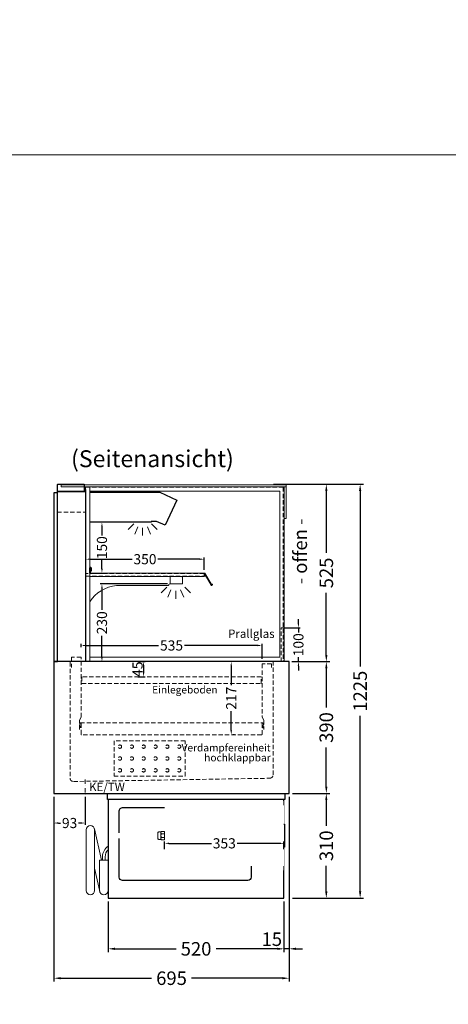
# Model space of a CAD drawing. Units: millimetres. Extents: x 32770 to 131270, y -55837 to 13563.
# Drawn here: x 113642 to 114909, y -17551 to -14637 of the extents above; entities that cross this region are included whole.
import ezdxf
from ezdxf.enums import TextEntityAlignment as Align

# ---------------------------------------------------------------- set-up
doc = ezdxf.new("R2010")
doc.units = ezdxf.units.MM
doc.header["$LTSCALE"] = 2
doc.set_wipeout_variables(frame=1)
doc.header["$PDMODE"] = 34
doc.header["$PDSIZE"] = 5
for name, pattern in [('AUSGEZOGEN', [0]), ('STRICHPUNKT2', [12.7, 6.35, -3.175, 0, -3.175]), ('VERDECKT', [9.525, 6.35, -3.175])]:
    doc.linetypes.add(name, pattern=pattern)
for name, color, linetype, lineweight in [('A_BEMASSUNG', 1, 'Continuous', 13), ('A_GLAS', 4, 'Continuous', 20), ('A_HILFSLINIEN', 7, 'Continuous', 13), ('A_MITTE', 2, 'STRICHPUNKT2', 13), ('A_TEXT', 7, 'Continuous', 20), ('A_VERDECKT', 5, 'VERDECKT', 13), ('A_VOLL', 3, 'Continuous', 30)]:
    doc.layers.add(name, color=color, linetype=linetype, lineweight=lineweight)
doc.styles.add('ARIAL', font='arial.ttf')
doc.styles.add('Arial_0', font='arial.ttf')
doc.styles.add('Arial_35', font='arial.ttf', dxfattribs={"height": 35})
doc.dimstyles.new('STANDARD_Bemassung', dxfattribs={"dimtxt": 40, "dimasz": 20, "dimexe": 10, "dimexo": 10, "dimgap": 15, "dimtad": 0, "dimdec": 0, "dimdsep": 46, "dimtxsty": 'ARIAL', "dimcen": 0.09, "dimclrt": 7, "dimazin": 0, "dimtfac": 1, "dimtdec": 0, "dimtmove": 2, "dimatfit": 3, "dimfxl": 1, "dimtolj": 1, "dimtzin": 0, "dimarcsym": 0})
doc.dimstyles.new('STANDARD_klein', dxfattribs={"dimtxt": 30, "dimasz": 10, "dimexe": 5, "dimexo": 10, "dimgap": 5, "dimtad": 0, "dimdec": 0, "dimdsep": 46, "dimtxsty": 'Arial_0', "dimcen": 0.09, "dimclrt": 7, "dimazin": 2, "dimtm": 1e-09, "dimtfac": 1, "dimtdec": 0, "dimtmove": 2, "dimatfit": 3, "dimfxl": 1, "dimtolj": 1, "dimtzin": 0, "dimarcsym": 0})

# ---------------------------------------------------------------- blocks, each defined once
blk = doc.blocks.new('*D647')
at = {"layer": 'A_BEMASSUNG', "color": 0, "lineweight": -2, "ltscale": 2, "transparency": 16777216}
for p, q in [((113743.3, -16936.7), (113743.3, -17483.7)), ((114438.3, -16936.7), (114438.3, -17483.7)), ((113763.3, -17473.7), (114031.3, -17473.7)), ((114418.3, -17473.7), (114150.2, -17473.7))]:
    blk.add_line(p, q, dxfattribs=at)
at = {"layer": 'A_BEMASSUNG', "color": 0, "ltscale": 2, "transparency": 16777216}
for points in [[(113763.3, -17470.4), (113763.3, -17477.1), (113743.3, -17473.7)], [(114418.3, -17470.4), (114418.3, -17477.1), (114438.3, -17473.7)]]:
    blk.add_solid(points, dxfattribs=at)
at = {"layer": 'DEFPOINTS', "color": 0, "ltscale": 2, "transparency": 16777216}
for p in [(113743.3, -16926.7), (114438.3, -16926.7), (114438.3, -17473.7)]:
    blk.add_point(p, dxfattribs=at)
at = {"layer": 'A_BEMASSUNG', "color": 7, "ltscale": 2, "transparency": 16777216, "insert": (114090.8, -17473.7), "char_height": 40, "attachment_point": 5, "style": 'ARIAL'}
blk.add_mtext('\\A1;695', dxfattribs=at)
blk = doc.blocks.new('*D648')
at = {"layer": 'A_BEMASSUNG', "color": 0, "lineweight": -2, "ltscale": 2, "transparency": 16777216}
for p, q in [((114448.3, -16536.7), (114558.4, -16536.7)), ((114548.4, -16556.7), (114548.4, -16672.6)), ((114548.4, -16906.7), (114548.4, -16790.8)), ((114448.3, -16926.7), (114558.4, -16926.7))]:
    blk.add_line(p, q, dxfattribs=at)
at = {"layer": 'A_BEMASSUNG', "color": 0, "ltscale": 2, "transparency": 16777216}
for points in [[(114545.1, -16556.7), (114551.7, -16556.7), (114548.4, -16536.7)], [(114545.1, -16906.7), (114551.7, -16906.7), (114548.4, -16926.7)]]:
    blk.add_solid(points, dxfattribs=at)
at = {"layer": 'DEFPOINTS', "color": 0, "ltscale": 2, "transparency": 16777216}
for p in [(114438.3, -16536.7), (114548.4, -16536.7), (114438.3, -16926.7)]:
    blk.add_point(p, dxfattribs=at)
at = {"layer": 'A_BEMASSUNG', "color": 7, "ltscale": 2, "transparency": 16777216, "insert": (114548.4, -16731.7), "char_height": 40, "attachment_point": 5, "rotation": 90, "style": 'ARIAL'}
blk.add_mtext('\\A1;390', dxfattribs=at)
blk = doc.blocks.new('*D649')
at = {"layer": 'A_BEMASSUNG', "color": 0, "lineweight": -2, "ltscale": 2, "transparency": 16777216}
for p, q in [((114392.4, -16011.7), (114558.4, -16011.7)), ((114548.4, -16031.7), (114548.4, -16214.9)), ((114548.4, -16516.7), (114548.4, -16333.5)), ((114448.3, -16536.7), (114558.4, -16536.7))]:
    blk.add_line(p, q, dxfattribs=at)
at = {"layer": 'A_BEMASSUNG', "color": 0, "ltscale": 2, "transparency": 16777216}
for points in [[(114545.1, -16031.7), (114551.8, -16031.7), (114548.4, -16011.7)], [(114545.1, -16516.7), (114551.8, -16516.7), (114548.4, -16536.7)]]:
    blk.add_solid(points, dxfattribs=at)
at = {"layer": 'DEFPOINTS', "color": 0, "ltscale": 2, "transparency": 16777216}
for p in [(114382.4, -16011.7), (114548.4, -16011.7), (114438.3, -16536.7)]:
    blk.add_point(p, dxfattribs=at)
at = {"layer": 'A_BEMASSUNG', "color": 7, "ltscale": 2, "transparency": 16777216, "insert": (114548.4, -16274.2), "char_height": 40, "attachment_point": 5, "rotation": 90, "style": 'ARIAL'}
blk.add_mtext('\\A1;525', dxfattribs=at)
blk = doc.blocks.new('*D650')
at = {"layer": 'A_BEMASSUNG', "color": 0, "lineweight": -2, "ltscale": 2, "transparency": 16777216}
for p, q in [((114448.3, -16926.7), (114558.4, -16926.7)), ((114548.4, -16946.7), (114548.4, -17022.6)), ((114548.4, -17216.7), (114548.4, -17140.8)), ((114448.3, -17236.7), (114558.4, -17236.7))]:
    blk.add_line(p, q, dxfattribs=at)
at = {"layer": 'A_BEMASSUNG', "color": 0, "ltscale": 2, "transparency": 16777216}
for points in [[(114545.1, -16946.7), (114551.7, -16946.7), (114548.4, -16926.7)], [(114545.1, -17216.7), (114551.7, -17216.7), (114548.4, -17236.7)]]:
    blk.add_solid(points, dxfattribs=at)
at = {"layer": 'DEFPOINTS', "color": 0, "ltscale": 2, "transparency": 16777216}
for p in [(114438.3, -16926.7), (114548.4, -16926.7), (114438.3, -17236.7)]:
    blk.add_point(p, dxfattribs=at)
at = {"layer": 'A_BEMASSUNG', "color": 7, "ltscale": 2, "transparency": 16777216, "insert": (114548.4, -17081.7), "char_height": 40, "attachment_point": 5, "rotation": 90, "style": 'ARIAL'}
blk.add_mtext('\\A1;310', dxfattribs=at)
blk = doc.blocks.new('*D651')
at = {"layer": 'A_BEMASSUNG', "color": 0, "lineweight": -2, "ltscale": 2, "transparency": 16777216}
for p, q in [((114392.4, -16011.7), (114658.4, -16011.7)), ((114648.4, -16031.7), (114648.4, -16551.2)), ((114648.4, -17216.7), (114648.4, -16697.2)), ((114448.3, -17236.7), (114658.4, -17236.7))]:
    blk.add_line(p, q, dxfattribs=at)
at = {"layer": 'A_BEMASSUNG', "color": 0, "ltscale": 2, "transparency": 16777216}
for points in [[(114645.1, -16031.7), (114651.7, -16031.7), (114648.4, -16011.7)], [(114645.1, -17216.7), (114651.7, -17216.7), (114648.4, -17236.7)]]:
    blk.add_solid(points, dxfattribs=at)
at = {"layer": 'DEFPOINTS', "color": 0, "ltscale": 2, "transparency": 16777216}
for p in [(114382.4, -16011.7), (114648.4, -16011.7), (114438.3, -17236.7)]:
    blk.add_point(p, dxfattribs=at)
at = {"layer": 'A_BEMASSUNG', "color": 7, "ltscale": 2, "transparency": 16777216, "insert": (114648.4, -16624.2), "char_height": 40, "attachment_point": 5, "rotation": 90, "style": 'ARIAL'}
blk.add_mtext('\\A1;1225', dxfattribs=at)
blk = doc.blocks.new('*D652')
at = {"layer": 'A_BEMASSUNG', "color": 0, "lineweight": -2, "ltscale": 2, "transparency": 16777216}
for p, q in [((114438.3, -16936.7), (114438.3, -17396.7)), ((114423.3, -17246.7), (114423.3, -17396.7)), ((114403.3, -17386.7), (114383.3, -17386.7)), ((114438.3, -17386.7), (114423.3, -17386.7)), ((114458.3, -17386.7), (114478.3, -17386.7))]:
    blk.add_line(p, q, dxfattribs=at)
at = {"layer": 'A_BEMASSUNG', "color": 0, "ltscale": 2, "transparency": 16777216}
for points in [[(114403.3, -17383.4), (114403.3, -17390), (114423.3, -17386.7)], [(114458.3, -17383.4), (114458.3, -17390), (114438.3, -17386.7)]]:
    blk.add_solid(points, dxfattribs=at)
at = {"layer": 'DEFPOINTS', "color": 0, "ltscale": 2, "transparency": 16777216}
for p in [(114438.3, -16926.7), (114423.3, -17236.7), (114423.3, -17386.7)]:
    blk.add_point(p, dxfattribs=at)
at = {"layer": 'A_BEMASSUNG', "color": 7, "ltscale": 2, "transparency": 16777216, "insert": (114387.3, -17358.3), "char_height": 40, "attachment_point": 5, "style": 'ARIAL'}
blk.add_mtext('\\A1;15', dxfattribs=at)
blk = doc.blocks.new('*D653')
at = {"layer": 'A_BEMASSUNG', "color": 0, "lineweight": -2, "ltscale": 2, "transparency": 16777216}
for p, q in [((113903.3, -17246.7), (113903.3, -17396.7)), ((114423.3, -17246.7), (114423.3, -17396.7)), ((113923.3, -17386.7), (114104.2, -17386.7)), ((114403.3, -17386.7), (114222.4, -17386.7))]:
    blk.add_line(p, q, dxfattribs=at)
at = {"layer": 'A_BEMASSUNG', "color": 0, "ltscale": 2, "transparency": 16777216}
for points in [[(113923.3, -17383.4), (113923.3, -17390), (113903.3, -17386.7)], [(114403.3, -17383.4), (114403.3, -17390), (114423.3, -17386.7)]]:
    blk.add_solid(points, dxfattribs=at)
at = {"layer": 'DEFPOINTS', "color": 0, "ltscale": 2, "transparency": 16777216}
for p in [(113903.3, -17236.7), (114423.3, -17236.7), (113903.3, -17386.7)]:
    blk.add_point(p, dxfattribs=at)
at = {"layer": 'A_BEMASSUNG', "color": 7, "ltscale": 2, "transparency": 16777216, "insert": (114163.3, -17386.7), "char_height": 40, "attachment_point": 5, "style": 'ARIAL'}
blk.add_mtext('\\A1;520', dxfattribs=at)
blk = doc.blocks.new('MF 15-18 - Seite')
at = {"layer": 'A_VOLL', "ltscale": 2}
blk.add_lwpolyline([(-13, -18), (-537, -18), (-537, 0), (-13, 0), (-13, -18)], close=True, dxfattribs=at)
blk.add_lwpolyline([(-535, -18), (-535, -310), (-15, -310), (-15, -18)], dxfattribs=at)
blk.add_lwpolyline([(-122, -42, -0.414214), (-112, -52), (-112, -248, -0.414214), (-122, -258), (-492, -258, -0.414214), (-502, -248), (-502, -52, -0.414214), (-492, -42), (-122, -42, -0.117224)], format="xyb", close=True, dxfattribs=at)
at = {"layer": 'A_VOLL', "color": 251, "lineweight": 5}
for points in [[(-575, -287.5, -1), (-600, -287.5), (-600, -107.5, -1), (-575, -107.5)], [(-560, -197.5), (-535, -197.5), (-535, -287.5, -1), (-560, -287.5)]]:
    blk.add_lwpolyline(points, format="xyb", close=True, dxfattribs=at)
for points in [[(-554.7, -197.5), (-575.3, -104.8)], [(-559.7, -290.2), (-575, -221.4)]]:
    blk.add_lwpolyline(points, dxfattribs=at)
at = {"layer": 'A_VOLL', "color": 241, "lineweight": 5}
for points in [[(-551.5, -197.5), (-551.5, -187.5)], [(-543.5, -197.5), (-543.5, -187.5)]]:
    blk.add_lwpolyline(points, dxfattribs=at)
for radius, start in [(38, 124.4571), (30, 135.78)]:
    blk.add_arc((-513.5, -187.5), radius, start, 180, dxfattribs=at)
blk = doc.blocks.new('*D654')
at = {"layer": 'A_BEMASSUNG', "color": 0, "lineweight": -2, "transparency": 16777216}
for p, q in [((114267.3, -16549.7), (114267.3, -16606.6)), ((114277.3, -16536.7), (114272.3, -16536.7)), ((114267.3, -16740.2), (114267.3, -16683.3)), ((114277.3, -16753.2), (114272.3, -16753.2))]:
    blk.add_line(p, q, dxfattribs=at)
at = {"layer": 'A_BEMASSUNG', "color": 0, "transparency": 16777216}
for points in [[(114265.2, -16549.7), (114269.5, -16549.7), (114267.3, -16536.7)], [(114265.2, -16740.2), (114269.5, -16740.2), (114267.3, -16753.2)]]:
    blk.add_solid(points, dxfattribs=at)
at = {"layer": 'DEFPOINTS', "color": 0, "transparency": 16777216}
for p in [(114267.3, -16536.7), (114267.3, -16753.2), (114267.3, -16753.2)]:
    blk.add_point(p, dxfattribs=at)
at = {"layer": 'A_BEMASSUNG', "color": 7, "transparency": 16777216, "insert": (114267.3, -16644.9), "char_height": 30, "attachment_point": 5, "rotation": 90, "style": 'Arial_0'}
blk.add_mtext('\\A1;217', dxfattribs=at)
blk = doc.blocks.new('*D655')
at = {"layer": 'A_BEMASSUNG', "color": 0, "lineweight": -2, "transparency": 16777216}
for p, q in [((113743.3, -16936.7), (113743.3, -17019.4)), ((113835.8, -16936.7), (113835.8, -17019.4)), ((113756.3, -17014.4), (113763, -17014.4)), ((113822.8, -17014.4), (113816, -17014.4))]:
    blk.add_line(p, q, dxfattribs=at)
at = {"layer": 'A_BEMASSUNG', "color": 0, "transparency": 16777216}
for points in [[(113756.3, -17012.2), (113756.3, -17016.6), (113743.3, -17014.4)], [(113822.8, -17012.2), (113822.8, -17016.6), (113835.8, -17014.4)]]:
    blk.add_solid(points, dxfattribs=at)
at = {"layer": 'DEFPOINTS', "color": 0, "transparency": 16777216}
for p in [(113743.3, -16926.7), (113835.8, -16926.7), (113835.8, -17014.4)]:
    blk.add_point(p, dxfattribs=at)
at = {"layer": 'A_BEMASSUNG', "color": 7, "transparency": 16777216, "insert": (113789.5, -17014.4), "char_height": 30, "attachment_point": 5, "style": 'Arial_0'}
blk.add_mtext('\\A1;93', dxfattribs=at)
blk = doc.blocks.new('*D656')
at = {"layer": 'A_BEMASSUNG', "color": 0, "lineweight": -2, "transparency": 16777216}
for p, q in [((113990.8, -16536.7), (114013.2, -16536.7)), ((114008.2, -16549.7), (114008.2, -16568.7)), ((113990.8, -16581.7), (114013.2, -16581.7))]:
    blk.add_line(p, q, dxfattribs=at)
at = {"layer": 'A_BEMASSUNG', "color": 0, "transparency": 16777216}
for points in [[(114006, -16549.7), (114010.4, -16549.7), (114008.2, -16536.7)], [(114006, -16568.7), (114010.4, -16568.7), (114008.2, -16581.7)]]:
    blk.add_solid(points, dxfattribs=at)
at = {"layer": 'DEFPOINTS', "color": 0, "transparency": 16777216}
for p in [(113980.8, -16536.7), (113980.8, -16581.7), (114008.2, -16581.7)]:
    blk.add_point(p, dxfattribs=at)
at = {"layer": 'A_BEMASSUNG', "color": 7, "transparency": 16777216, "insert": (113990.3, -16559.3), "char_height": 30, "attachment_point": 5, "rotation": 90, "style": 'Arial_0'}
blk.add_mtext('\\A1;45', dxfattribs=at)
blk = doc.blocks.new('*D1034')
at = {"layer": 'A_BEMASSUNG', "color": 0, "lineweight": -2, "transparency": 16777216}
for p, q in [((113837.3, -16264.7), (113837.3, -16228.5)), ((114187.3, -16264.7), (114187.3, -16228.5)), ((113850.3, -16233.5), (113974.2, -16233.5)), ((114174.3, -16233.5), (114050.4, -16233.5))]:
    blk.add_line(p, q, dxfattribs=at)
at = {"layer": 'A_BEMASSUNG', "color": 0, "transparency": 16777216}
for points in [[(113850.3, -16231.3), (113850.3, -16235.6), (113837.3, -16233.5)], [(114174.3, -16231.3), (114174.3, -16235.6), (114187.3, -16233.5)]]:
    blk.add_solid(points, dxfattribs=at)
at = {"layer": 'DEFPOINTS', "color": 0, "transparency": 16777216}
for p in [(113837.3, -16233.5), (113837.3, -16274.7), (114187.3, -16274.7)]:
    blk.add_point(p, dxfattribs=at)
at = {"layer": 'A_BEMASSUNG', "color": 7, "transparency": 16777216, "insert": (114012.3, -16233.5), "char_height": 30, "attachment_point": 5, "style": 'Arial_0'}
blk.add_mtext('\\A1;350', dxfattribs=at)
blk = doc.blocks.new('*D1035')
at = {"layer": 'A_BEMASSUNG', "color": 0, "lineweight": -2, "transparency": 16777216}
for p, q in [((114465.9, -16423.7), (114465.9, -16410.7)), ((114425.8, -16436.7), (114470.9, -16436.7)), ((114465.9, -16436.7), (114465.9, -16450)), ((114465.9, -16536.7), (114465.9, -16523.4)), ((114446.8, -16536.7), (114470.9, -16536.7)), ((114465.9, -16549.7), (114465.9, -16562.7))]:
    blk.add_line(p, q, dxfattribs=at)
at = {"layer": 'A_BEMASSUNG', "color": 0, "transparency": 16777216}
for points in [[(114463.8, -16423.7), (114468.1, -16423.7), (114465.9, -16436.7)], [(114463.8, -16549.7), (114468.1, -16549.7), (114465.9, -16536.7)]]:
    blk.add_solid(points, dxfattribs=at)
at = {"layer": 'DEFPOINTS', "color": 0, "transparency": 16777216}
for p in [(114415.8, -16436.7), (114436.8, -16536.7), (114465.9, -16536.7)]:
    blk.add_point(p, dxfattribs=at)
at = {"layer": 'A_BEMASSUNG', "color": 7, "transparency": 16777216, "insert": (114465.9, -16486.7), "char_height": 30, "attachment_point": 5, "rotation": 90, "style": 'Arial_0'}
blk.add_mtext('\\A1;100', dxfattribs=at)
blk = doc.blocks.new('*D1036')
at = {"layer": 'A_BEMASSUNG', "color": 0, "lineweight": -2, "transparency": 16777216}
for p, q in [((113823.3, -16493.7), (113823.3, -16483.9)), ((113836.3, -16488.9), (114052.5, -16488.9)), ((114345.3, -16488.9), (114129, -16488.9)), ((114358.3, -16528.7), (114358.3, -16483.9))]:
    blk.add_line(p, q, dxfattribs=at)
at = {"layer": 'A_BEMASSUNG', "color": 0, "transparency": 16777216}
for points in [[(113836.3, -16486.7), (113836.3, -16491.1), (113823.3, -16488.9)], [(114345.3, -16486.7), (114345.3, -16491.1), (114358.3, -16488.9)]]:
    blk.add_solid(points, dxfattribs=at)
at = {"layer": 'DEFPOINTS', "color": 0, "transparency": 16777216}
for p in [(113823.3, -16488.9), (113823.3, -16503.7), (114358.3, -16538.7)]:
    blk.add_point(p, dxfattribs=at)
at = {"layer": 'A_BEMASSUNG', "color": 7, "transparency": 16777216, "insert": (114090.8, -16488.9), "char_height": 30, "attachment_point": 5, "style": 'Arial_0'}
blk.add_mtext('\\A1;535', dxfattribs=at)
blk = doc.blocks.new('*D1037')
at = {"layer": 'A_BEMASSUNG', "color": 0, "lineweight": -2, "transparency": 16777216}
for p, q in [((114078.8, -16306.7), (113880.1, -16306.7)), ((113885.1, -16319.7), (113885.1, -16383.4)), ((113885.1, -16523.7), (113885.1, -16460)), ((113897.4, -16536.7), (113880.1, -16536.7))]:
    blk.add_line(p, q, dxfattribs=at)
at = {"layer": 'A_BEMASSUNG', "color": 0, "transparency": 16777216}
for points in [[(113882.9, -16319.7), (113887.3, -16319.7), (113885.1, -16306.7)], [(113882.9, -16523.7), (113887.3, -16523.7), (113885.1, -16536.7)]]:
    blk.add_solid(points, dxfattribs=at)
at = {"layer": 'DEFPOINTS', "color": 0, "transparency": 16777216}
for p in [(114088.8, -16306.7), (113885.1, -16536.7), (113907.4, -16536.7)]:
    blk.add_point(p, dxfattribs=at)
at = {"layer": 'A_BEMASSUNG', "color": 7, "transparency": 16777216, "insert": (113885.1, -16421.7), "char_height": 30, "attachment_point": 5, "rotation": 90, "style": 'Arial_0'}
blk.add_mtext('\\A1;230', dxfattribs=at)
blk = doc.blocks.new('lichtsymbol')
at = {"layer": 'A_HILFSLINIEN', "color": 31, "ltscale": 0.2}
for p, q in [((-26.4, 10.9), (-43, -5.7)), ((-14.3, 2.8), (-23.3, -18.9)), ((0, 0), (0, -23.5)), ((14.3, 2.8), (23.3, -18.9)), ((26.4, 10.9), (43, -5.7))]:
    blk.add_line(p, q, dxfattribs=at)
blk = doc.blocks.new('*D1101')
at = {"layer": 'A_BEMASSUNG', "color": 0, "lineweight": -2, "transparency": 16777216}
for p, q in [((113905, -16124.4), (113880.1, -16124.4)), ((113885.1, -16137.4), (113885.1, -16162.9)), ((113885.1, -16261.7), (113885.1, -16236.2)), ((113859.3, -16274.7), (113890.1, -16274.7))]:
    blk.add_line(p, q, dxfattribs=at)
at = {"layer": 'A_BEMASSUNG', "color": 0, "transparency": 16777216}
for points in [[(113882.9, -16137.4), (113887.3, -16137.4), (113885.1, -16124.4)], [(113882.9, -16261.7), (113887.3, -16261.7), (113885.1, -16274.7)]]:
    blk.add_solid(points, dxfattribs=at)
at = {"layer": 'DEFPOINTS', "color": 0, "transparency": 16777216}
for p in [(113885.1, -16124.4), (113915, -16124.4), (113849.3, -16274.7)]:
    blk.add_point(p, dxfattribs=at)
at = {"layer": 'A_BEMASSUNG', "color": 7, "transparency": 16777216, "insert": (113885.1, -16199.5), "char_height": 30, "attachment_point": 5, "rotation": 90, "style": 'Arial_0'}
blk.add_mtext('\\A1;150', dxfattribs=at)
blk = doc.blocks.new('Preisschildhalter')
at = {"layer": 'A_VOLL', "color": 40, "linetype": 'AUSGEZOGEN', "lineweight": 15}
blk.add_lwpolyline([(-22.8, -31.5), (-22.8, -31.5, 0.41166), (-20.7, -30.9), (-2.1, 0.5), (-1.7, 0.2), (-20.3, -31.2, -0.41166), (-23, -31.9), (-23, -31.9, 1), (-24, -33.6), (-21.9, -34.9, 0.414214), (-21.2, -34.7), (-0.6, 1), (-0.2, 0.7), (-20.8, -35, -0.414214), (-22.1, -35.3), (-24.3, -34.1, -1)], format="xyb", close=True, dxfattribs=at)
at = {"layer": 'A_VOLL', "color": 40, "linetype": 'AUSGEZOGEN', "lineweight": 15, "flags": 128}
blk.add_lwpolyline([(-0.3, 0.5), (-0.3, 0.5), (5.8, 0.5), (5.8, 0), (0, 0), (-4.6, -8), (5.8, -8), (5.8, -8.5), (-5.5, -8.5)], dxfattribs=at)
blk = doc.blocks.new('Hainzl COLD Seitenansicht vertikal')
at = {"ltscale": 2}
blk.add_wipeout([(-354.5, 89.5), (-2.5, 89.5), (-2.5, -89.5), (-354.5, -89.5)], dxfattribs=at).dxf.layer = 'A_VOLL'
at = {"color": 62}
blk.add_wipeout([(-374.5, 7.4), (-491.4, 7.4), (-495.9, 5.9), (-497.8, 3.9), (-498.6, 1.9), (-498.9, -0.1), (-498.6, -2.1), (-497.8, -4.1), (-495.9, -6.1), (-491.4, -7.6), (-374.5, -7.6)], dxfattribs=at).dxf.layer = 'A_VOLL'
at = {"layer": 'A_VOLL', "color": 252, "lineweight": 9}
for points in [[(-365.5, -11), (-372, -11, -0.414214), (-374.5, -8.5), (-374.5, 8.3, -0.414214), (-372, 10.8), (-365.5, 10.8)], [(-363.9, -12.6, -0.450647), (-363.9, -5.5, -0.290957), (-363.9, 5.4, -0.450647), (-363.9, 12.4, 1.276343)]]:
    blk.add_lwpolyline(points, format="xyb", dxfattribs=at)
blk.add_lwpolyline([(-354.5, -12.6), (-354.5, 12.4), (-363.9, 12.4), (-365.5, 10.8), (-365.5, -11), (-363.9, -12.6)], close=True, dxfattribs=at)
for points in [[(-354.5, 5.4), (-363.9, 5.4)], [(-354.5, -5.5), (-363.9, -5.5)]]:
    blk.add_lwpolyline(points, dxfattribs=at)
at = {"ltscale": 2}
blk.add_wipeout([(-2.5, 102.5), (-1.5, 102.5), (-1.5, -102.5), (-2.5, -102.5)], dxfattribs=at).dxf.layer = 'A_VOLL'
at = {"layer": 'A_VOLL', "color": 107}
blk.add_lwpolyline([(-1.5, 34), (0, 34), (0, -34), (-1.5, -34)], dxfattribs=at)
blk = doc.blocks.new('*D1923')
at = {"layer": 'A_BEMASSUNG', "color": 0, "lineweight": -2, "transparency": 16777216}
for p, q in [((114070.3, -17091.7), (114070.3, -17069.5)), ((114083.3, -17074.5), (114208.6, -17074.5)), ((114410.3, -17074.5), (114284.9, -17074.5)), ((114423.3, -17091.7), (114423.3, -17069.5))]:
    blk.add_line(p, q, dxfattribs=at)
at = {"layer": 'A_BEMASSUNG', "color": 0, "transparency": 16777216}
for points in [[(114083.3, -17072.3), (114083.3, -17076.7), (114070.3, -17074.5)], [(114410.3, -17072.3), (114410.3, -17076.7), (114423.3, -17074.5)]]:
    blk.add_solid(points, dxfattribs=at)
at = {"layer": 'DEFPOINTS', "color": 0, "transparency": 16777216}
for p in [(114423.3, -17074.5), (114070.3, -17101.7), (114423.3, -17101.7)]:
    blk.add_point(p, dxfattribs=at)
at = {"layer": 'A_BEMASSUNG', "color": 7, "transparency": 16777216, "insert": (114246.8, -17074.5), "char_height": 30, "attachment_point": 5, "style": 'Arial_0'}
blk.add_mtext('\\A1;353', dxfattribs=at)

msp = doc.modelspace()

# ---------------------------------------------------------------- linework, layer by layer
at = {"layer": 'A_GLAS', "ltscale": 2}
msp.add_lwpolyline([(113764.8, -16013.2), (114429.8, -16013.2), (114429.8, -16019.2), (113764.8, -16019.2)], close=True, dxfattribs=at)
at = {"layer": 'A_GLAS'}
msp.add_lwpolyline([(114429.8, -16019.2), (114423.8, -16019.2), (114423.8, -16113.2), (114429.8, -16113.2), (114429.8, -16019.2)], dxfattribs=at)
at = {"layer": 'A_HILFSLINIEN', "color": 8, "ltscale": 2}
for points in [[(82770.3, -15036.7), (131270.3, -15036.7), (131270.3, -14236.7), (82770.3, -14236.7)], [(109270.3, -15036.7), (120270.3, -15036.7), (120270.3, -35036.7), (109270.3, -35036.7)]]:
    msp.add_lwpolyline(points, close=True, dxfattribs=at)
at = {"layer": 'A_MITTE'}
msp.add_lwpolyline([(113835.8, -16885.4), (113835.8, -16931.6)], dxfattribs=at)
at = {"layer": 'A_VERDECKT'}
for p, q in [((113753.3, -16094.7), (113836.3, -16094.7)), ((113821.3, -16718.2), (114360.3, -16718.2))]:
    msp.add_line(p, q, dxfattribs=at)
at = {"layer": 'A_VERDECKT', "color": 144}
for points in [[(114421.3, -16535.7), (113837.3, -16535.7), (113837.3, -16020.7), (114421.3, -16020.7)], [(113837.3, -16283.7), (114187.3, -16283.7), (114187.3, -16275.7), (113837.3, -16275.7)], [(114414.8, -16536.7), (114414.8, -16436.7), (114422.8, -16436.7), (114422.8, -16536.7)]]:
    msp.add_lwpolyline(points, close=True, dxfattribs=at)
at = {"layer": 'A_VERDECKT'}
for points in [[(113818.3, -16737.7), (113818.3, -16709.7), (113823.3, -16700.7), (113823.3, -16523.7), (113795.3, -16523.7), (113795.3, -16553.7)], [(114386.3, -16553.7), (114386.3, -16543.7), (114358.3, -16543.7), (114358.3, -16700.7), (114363.3, -16709.7), (114363.3, -16737.7)]]:
    msp.add_lwpolyline(points, dxfattribs=at)
for points in [[(113790.8, -16538.7), (113790.8, -16881.5, 0.419103), (113800.9, -16891.5), (114380.9, -16881.9, 0.409341), (114390.8, -16871.9), (114390.8, -16538.7)], [(114360.5, -16733.3), (114362.3, -16720.5, 1.069617), (114358.3, -16720.2), (114358.3, -16751.7, -0.414214), (114356.8, -16753.2), (113824.8, -16753.2, -0.414214), (113823.3, -16751.7), (113823.3, -16720.2, 1.069617), (113819.3, -16720.5), (113821, -16733.3)]]:
    msp.add_lwpolyline(points, format="xyb", dxfattribs=at)
at = {"layer": 'A_VERDECKT', "color": 44}
msp.add_lwpolyline([(114355.8, -16581.7), (113825.8, -16581.7), (113825.8, -16601.7), (114355.8, -16601.7)], close=True, dxfattribs=at)
at = {"layer": 'A_VERDECKT', "color": 52}
msp.add_lwpolyline([(114130.8, -16770.9), (113920.8, -16770.9), (113920.8, -16875.9), (114130.8, -16875.9)], close=True, dxfattribs=at)
for centre in [(113938.3, -16788.4), (113973.3, -16788.4), (114008.3, -16788.4), (114043.3, -16788.4), (114078.3, -16788.4), (114113.3, -16788.4), (113938.3, -16823.4), (113973.3, -16823.4), (114008.3, -16823.4), (114043.3, -16823.4), (114078.3, -16823.4), (114113.3, -16823.4), (113938.3, -16858.4), (113973.3, -16858.4), (114008.3, -16858.4), (114043.3, -16858.4), (114078.3, -16858.4), (114113.3, -16858.4)]:
    msp.add_circle(centre, 5, dxfattribs=at)
at = {"layer": 'A_VOLL', "color": 253}
msp.add_lwpolyline([(113832.3, -16011.7), (113832.3, -16032.7), (113756.3, -16032.7, -0.414214), (113753.3, -16029.7), (113753.3, -16014.7, -0.414214), (113756.3, -16011.7)], format="xyb", close=True, dxfattribs=at)
at = {"layer": 'A_VOLL', "color": 252, "lineweight": 9}
for points in [[(113849.3, -16019.4), (113849.3, -16536.7), (113836.3, -16536.7), (113836.3, -16019.4)], [(113849.3, -16019.4), (114423.8, -16019.4), (114423.8, -16536.7), (113849.3, -16536.7), (113849.3, -16523.7), (114410.8, -16523.7), (114410.8, -16032.4), (113849.3, -16032.4)]]:
    msp.add_lwpolyline(points, close=True, dxfattribs=at)
at = {"layer": 'A_VOLL', "ltscale": 2}
for points in [[(113753.3, -16036.7), (113743.3, -16036.7), (113743.3, -16536.7), (113753.3, -16536.7)], [(114438.3, -16536.7), (113743.3, -16536.7), (113743.3, -16926.7), (114438.3, -16926.7)]]:
    msp.add_lwpolyline(points, close=True, dxfattribs=at)
at = {"layer": 'A_VOLL'}
msp.add_lwpolyline([(113753.3, -16032.7), (113836.3, -16032.7), (113836.3, -16536.7), (113753.3, -16536.7)], close=True, dxfattribs=at)
at = {"layer": 'A_VOLL', "color": 94}
msp.add_lwpolyline([(113849.3, -16035.2), (114056.7, -16035.2), (114106.5, -16058.4), (114071.6, -16133.2), (114046.8, -16121.6), (114030.8, -16121.6), (114030.8, -16124.4), (113849.3, -16124.4)], dxfattribs=at)
at = {"layer": 'A_VOLL', "color": 252}
msp.add_lwpolyline([(113849.3, -16274.7), (113849.3, -16274.7), (113849.3, -16258.7, -1), (113853.3, -16258.7), (113853.3, -16268.7), (113852.3, -16268.7), (113852.3, -16258.7, 1), (113850.3, -16258.7), (113850.3, -16274.7)], format="xyb", dxfattribs=at)
at = {"layer": 'A_VOLL', "color": 94, "linetype": 'Continuous', "lineweight": 5, "ltscale": 2}
msp.add_lwpolyline([(113849.3, -16284.7), (114187.3, -16284.7), (114187.3, -16274.7), (113849.3, -16274.7)], dxfattribs=at)
msp.add_lwpolyline([(113849.3, -16360.1, -0.232063), (113928.1, -16311.7), (114078.3, -16311.7, 0.244449), (114082.4, -16309.6, -0.164017), (114086.3, -16306.7), (114086.3, -16284.7), (113849.3, -16284.7)], format="xyb", dxfattribs=at)
msp.add_lwpolyline([(114120.8, -16284.7), (114088.8, -16284.7, 0.414214), (114086.3, -16287.2), (114086.3, -16304.2, 0.414214), (114088.8, -16306.7), (114120.8, -16306.7, 0.414214), (114123.3, -16304.2), (114123.3, -16287.2, 0.414214)], format="xyb", close=True, dxfattribs=at)

# ---------------------------------------------------------------- block references
at = {"layer": 'A_HILFSLINIEN', "xscale": -1}
msp.add_blockref('lichtsymbol', (114005.3, -16140.2), dxfattribs=at)
at = {"layer": 'A_HILFSLINIEN'}
msp.add_blockref('lichtsymbol', (114103.4, -16327.2), dxfattribs=at)
at = {"layer": 'A_VOLL', "xscale": -1}
msp.add_blockref('Preisschildhalter', (114187.3, -16275.7), dxfattribs=at)
at = {"layer": 'A_VOLL'}
msp.add_blockref('MF 15-18 - Seite', (114438.3, -16926.7), dxfattribs=at)

# ---------------------------------------------------------------- texts
at = {"layer": 'A_HILFSLINIEN', "linetype": 'AUSGEZOGEN', "lineweight": 15, "style": 'ARIAL'}
msp.add_text('KE/TW', height=25, dxfattribs=at).set_placement((113847, -16920))
at = {"layer": 'A_TEXT', "linetype": 'AUSGEZOGEN', "lineweight": 9, "style": 'ARIAL'}
msp.add_text('(Seitenansicht)', height=50, dxfattribs=at).set_placement((114034.3, -15936.1), align=Align.MIDDLE_CENTER)
at = {"layer": 'A_TEXT', "ltscale": 2, "style": 'Arial_35'}
msp.add_text('- offen -', height=40, rotation=90, dxfattribs=at).set_placement((114491.3, -16307.7))
at = {"layer": 'A_TEXT', "color": 4, "ltscale": 2, "style": 'Arial_35'}
msp.add_text('Prallglas', height=25, dxfattribs=at).set_placement((114326.7, -16466.6), align=Align.CENTER)
at = {"layer": 'A_TEXT', "color": 44, "ltscale": 2, "insert": (114226.8, -16608.9), "char_height": 22, "attachment_point": 3, "style": 'Arial_35'}
msp.add_mtext('Einlegeboden', dxfattribs=at)
at = {"layer": 'A_TEXT', "linetype": 'AUSGEZOGEN', "lineweight": 15, "insert": (114383.7, -16780.5), "char_height": 22, "attachment_point": 3, "line_spacing_factor": 0.8, "style": 'ARIAL'}
msp.add_mtext_dynamic_manual_height_columns('Verdampfereinheit hochklappbar', width=324.798, gutter_width=175, heights=[0], dxfattribs=at)

# ---------------------------------------------------------------- dimensions: what is measured, and where the dimension line sits
at = {"layer": 'A_BEMASSUNG', "ltscale": 2}
for base, p1, p2, picture, middle in [((114548.4, -16011.7), (114438.3, -16536.7), (114382.4, -16011.7), '*D649', (114548.4, -16274.2)), ((114648.4, -16011.7), (114438.3, -17236.7), (114382.4, -16011.7), '*D651', (114648.4, -16624.2)), ((114548.4, -16536.7), (114438.3, -16926.7), (114438.3, -16536.7), '*D648', (114548.4, -16731.7)), ((114548.4, -16926.7), (114438.3, -17236.7), (114438.3, -16926.7), '*D650', (114548.4, -17081.7))]:
    dim = msp.add_linear_dim(base=base, p1=p1, p2=p2, angle=90, dimstyle='STANDARD_Bemassung', dxfattribs=at)
    dim.commit()
    dim.dimension.update_dxf_attribs({"geometry": picture, "text_midpoint": middle})
at = {"layer": 'A_BEMASSUNG'}
for base, p1, p2, angle, picture, middle in [((113885.1, -16124.4), (113849.3, -16274.7), (113915, -16124.4), 90, '*D1101', (113885.1, -16199.5)), ((113837.3, -16233.5), (114187.3, -16274.7), (113837.3, -16274.7), 180, '*D1034', (114012.3, -16233.5)), ((114465.9, -16536.7), (114415.8, -16436.7), (114436.8, -16536.7), 90, '*D1035', (114465.9, -16486.7)), ((113823.3, -16488.9), (114358.3, -16538.7), (113823.3, -16503.7), 180, '*D1036', (114090.8, -16488.9)), ((114267.3329244, -16753.1990772), (114267.3329244, -16536.6990772), (114267.3329244, -16753.1990772), 90, '*D654', (114267.3329244, -16644.9490772))]:
    dim = msp.add_linear_dim(base=base, p1=p1, p2=p2, angle=angle, dimstyle='STANDARD_klein', override={"dimasz": 13}, dxfattribs=at)
    dim.commit()
    dim.dimension.update_dxf_attribs({"geometry": picture, "text_midpoint": middle})
for base, p1, p2, picture, middle in [((113885.1, -16536.7), (114088.8, -16306.7), (113907.4, -16536.7), '*D1037', (113885.1, -16421.7)), ((114008.2, -16581.7), (113980.8, -16536.7), (113980.8, -16581.7), '*D656', (113990.3, -16559.3))]:
    dim = msp.add_linear_dim(base=base, p1=p1, p2=p2, angle=90, dimstyle='STANDARD_klein', override={"dimasz": 13}, dxfattribs=at)
    dim.commit()
    dim.dimension.update_dxf_attribs({"geometry": picture, "text_midpoint": middle, "dimtype": 160})
at = {"layer": 'A_BEMASSUNG', "ltscale": 2}
for base, p1, p2, picture, middle in [((114438.3, -17473.7), (113743.3, -16926.7), (114438.3, -16926.7), '*D647', (114090.8, -17473.7)), ((113903.3, -17386.7), (114423.3, -17236.7), (113903.3, -17236.7), '*D653', (114163.3, -17386.7))]:
    dim = msp.add_linear_dim(base=base, p1=p1, p2=p2, dimstyle='STANDARD_Bemassung', dxfattribs=at)
    dim.commit()
    dim.dimension.update_dxf_attribs({"geometry": picture, "text_midpoint": middle})
at = {"layer": 'A_BEMASSUNG'}
dim = msp.add_linear_dim(base=(113835.7724113, -17014.3844341), p1=(113743.2724113, -16926.6990772), p2=(113835.7724113, -16926.6990772), dimstyle='STANDARD_klein', override={"dimasz": 13}, dxfattribs=at)
dim.commit()
dim.dimension.update_dxf_attribs({"geometry": '*D655', "text_midpoint": (113789.5224113, -17014.3844341)})
at = {"layer": 'A_BEMASSUNG', "ltscale": 2}
dim = msp.add_linear_dim(base=(114423.3, -17386.7), p1=(114438.3, -16926.7), p2=(114423.3, -17236.7), dimstyle='STANDARD_Bemassung', dxfattribs=at)
dim.commit()
dim.dimension.update_dxf_attribs({"geometry": '*D652', "text_midpoint": (114387.3, -17358.3), "dimtype": 160})

# ---------------------------------------------------------------- next in the draw order: block references
at = {"layer": 'A_VOLL'}
msp.add_blockref('Hainzl COLD Seitenansicht vertikal', (114424.8, -17051.7), dxfattribs=at)

# ---------------------------------------------------------------- next in the draw order: dimensions: what is measured, and where the dimension line sits
at = {"layer": 'A_BEMASSUNG'}
dim = msp.add_linear_dim(base=(114423.3, -17074.5), p1=(114070.3, -17101.7), p2=(114423.3, -17101.7), dimstyle='STANDARD_klein', override={"dimasz": 13}, dxfattribs=at)
dim.commit()
dim.dimension.update_dxf_attribs({"geometry": '*D1923', "text_midpoint": (114246.8, -17074.5)})

doc.saveas('drawing.dxf')
